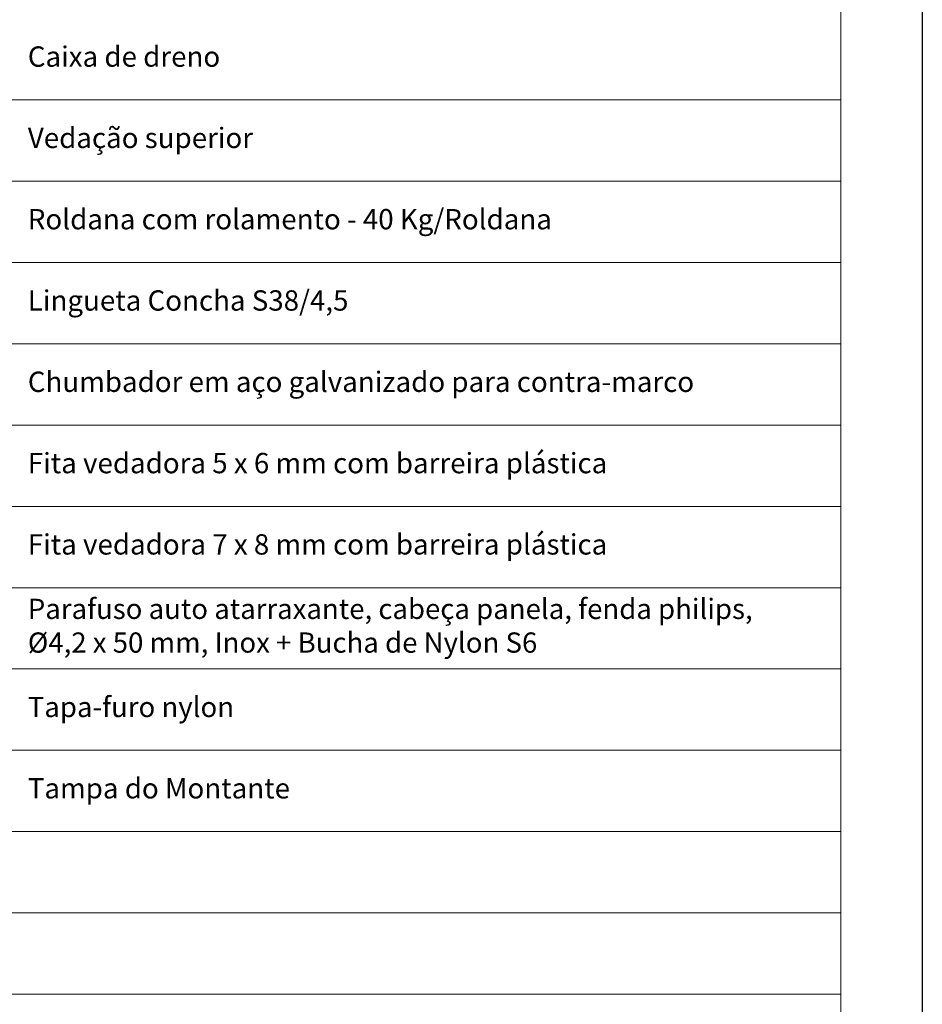
# Model space of a CAD drawing. Units: millimetres. Extents: x 0 to 840, y 0 to 594.
# Drawn here: x 729 to 840, y 155 to 276 of the extents above; entities that cross this region are included whole.
import ezdxf

# ---------------------------------------------------------------- set-up
doc = ezdxf.new("R2010")
doc.units = ezdxf.units.MM
doc.layers.add('Legenda', color=150, linetype='Continuous', lineweight=20)
doc.layers.add('PERFIL_LEGENDA', color=150, linetype='Continuous', lineweight=9)
doc.styles.add('SansSerif', font='arial.ttf')

# ---------------------------------------------------------------- blocks, each defined once
blk = doc.blocks.new('prancha')
at = {"color": 2, "linetype": 'Continuous', "lineweight": 18}
blk.add_line((891.57, 1293.54), (891.57, 719.54), dxfattribs=at)
at = {"color": 7, "linetype": 'Continuous', "lineweight": -3}
blk.add_lwpolyline([(61.57, 709.54), (61.57, 1303.54), (901.57, 1303.54), (901.57, 709.54), (61.57, 709.54)], close=True, dxfattribs=at)
blk = doc.blocks.new('MODELO A3')
at = {"layer": 'PERFIL_LEGENDA'}
blk.add_line((655, 156.59), (830, 156.59), dxfattribs=at)
blk.add_blockref('prancha', (-61.57, -709.54), dxfattribs=at)

msp = doc.modelspace()

# ---------------------------------------------------------------- linework, layer by layer
at = {"layer": 'Legenda'}
for p, q in [((830, 392.091), (830, 166.591)), ((655, 266.591), (830, 266.591)), ((655, 256.591), (830, 256.591)), ((655, 246.591), (830, 246.591)), ((655, 236.591), (830, 236.591)), ((655, 226.591), (830, 226.591)), ((655, 216.591), (830, 216.591)), ((655, 206.591), (830, 206.591)), ((655, 196.591), (830, 196.591)), ((655, 186.591), (830, 186.591)), ((655, 176.591), (830, 176.591)), ((655, 176.591), (830, 176.591)), ((655, 166.591), (830, 166.591)), ((655, 156.591), (830, 156.591))]:
    msp.add_line(p, q, dxfattribs=at)

# ---------------------------------------------------------------- block references
msp.add_blockref('MODELO A3', (0, 0))

# ---------------------------------------------------------------- texts
at = {"layer": 'Legenda', "width": 98, "attachment_point": 4, "style": 'SansSerif'}
for s, insert, char_height in [('Caixa de dreno', (730, 271.591), 2.5), ('Vedação superior', (730, 261.591), 2.5), ('Roldana com rolamento - 40 Kg/Roldana', (730, 251.591), 2.5), ('Lingueta Concha S38/4,5', (730, 241.591), 2.5), ('Chumbador em aço galvanizado para contra-marco', (730, 231.591), 2.5), ('Fita vedadora 5 x 6 mm com barreira plástica', (730, 221.591), 2.5), ('Fita vedadora 7 x 8 mm com barreira plástica', (730, 211.591), 2.5), ('Parafuso auto atarraxante, cabeça panela, fenda philips,\\PØ4,2 x 50 mm, Inox + Bucha de Nylon S6', (730, 201.591), 2.48798), ('Tapa-furo nylon', (730, 191.591), 2.48798), ('Tampa do Montante', (730, 181.591), 2.5)]:
    msp.add_mtext(s, dxfattribs=dict(at, insert=insert, char_height=char_height))

doc.saveas('drawing.dxf')
